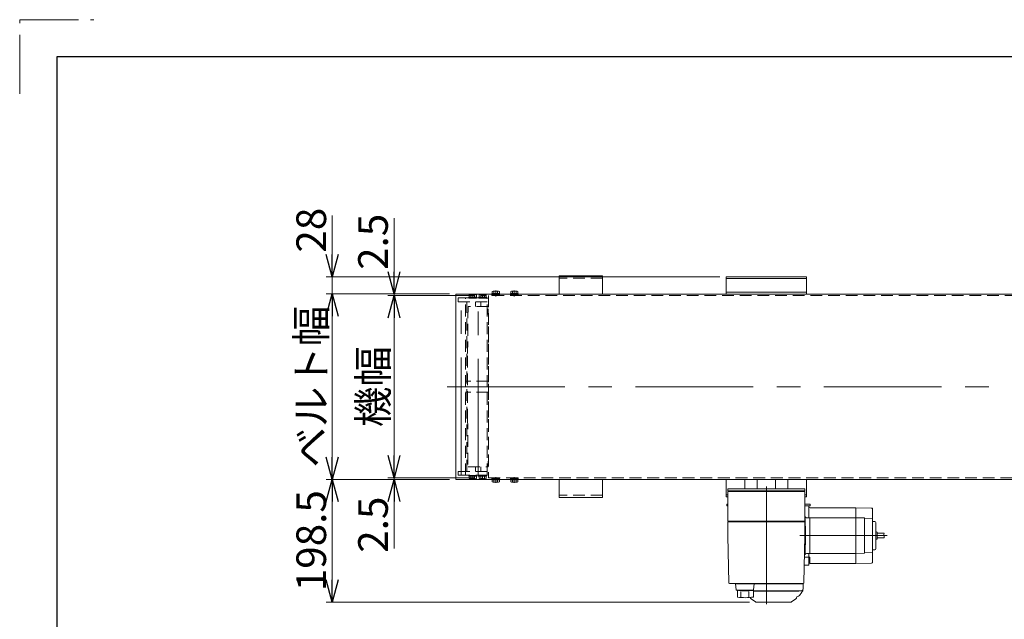
# Model space of a CAD drawing. Units: millimetres. Extents: x -3438 to 3438, y -2316 to 2316.
# Drawn here: x -3438 to -1845, y 1346 to 2316 of the extents above; entities that cross this region are included whole.
import ezdxf

# ---------------------------------------------------------------- set-up
doc = ezdxf.new("R2010")
doc.units = ezdxf.units.MM
doc.header["$LTSCALE"] = 3
for name, pattern in [('CENTER', [50.8, 31.75, -6.35, 6.35, -6.35]), ('CENTERX2', [101.6, 63.5, -12.7, 12.7, -12.7]), ('DASHED2', [9.525, 6.35, -3.175]), ('PHANTOM', [63.5, 31.75, -6.35, 6.35, -6.35, 6.35, -6.35])]:
    doc.linetypes.add(name, pattern=pattern)
for name, color, linetype in [('10', 7, 'Continuous'), ('15', 7, 'Continuous'), ('17', 7, 'Continuous'), ('18', 7, 'Continuous'), ('3', 7, 'Continuous'), ('6', 7, 'Continuous'), ('8', 7, 'Continuous'), ('9', 7, 'Continuous'), ('MMX2-LHA1-070', 7, 'Continuous'), ('MMX2-S-510A(ダミー)', 7, 'Continuous'), ('ZUWAKU', 7, 'Continuous')]:
    doc.layers.add(name, color=color, linetype=linetype)
doc.styles.add('dcStyle0', font='ＭＳ Ｐゴシック', dxfattribs={"width": 0.75})
doc.dimstyles.new('dc_Rotated', dxfattribs={"dimtxt": 48, "dimasz": 36.000023, "dimexe": 5, "dimexo": 12, "dimgap": 10, "dimtad": 3, "dimdsep": 46, "dimtxsty": 'dcStyle0', "dimblk1": 'OPEN30', "dimblk2": 'OPEN30', "dimsah": 1, "dimcen": 0.09, "dimclrd": 2, "dimclre": 2, "dimclrt": 2, "dimadec": 0, "dimazin": 2, "dimtfac": 1, "dimtdec": 4, "dimtmove": 0, "dimatfit": 3, "dimfxl": 1, "dimarcsym": 1})

# ---------------------------------------------------------------- blocks, each defined once
blk = doc.blocks.new('_Open30')
at = {"color": 0, "linetype": 'ByBlock', "lineweight": -2}
for p, q in [((-1, 0.267949), (0, 0)), ((0, 0), (-1, -0.267949)), ((0, 0), (-1, 0))]:
    blk.add_line(p, q, dxfattribs=at)
blk = doc.blocks.new('*D92')
at = {"color": 2, "linetype": 'Continuous', "lineweight": 13}
for p, q in [((-2742.3, 1872.1), (-2942.3, 1872.1)), ((-2932.3, 1572.1), (-2932.3, 1872.1)), ((-2742.3, 1572.1), (-2942.3, 1572.1))]:
    blk.add_line(p, q, dxfattribs=at)
at = {"color": 2, "xscale": 36.00003369138344, "yscale": 35.99987241868372}
for p, rotation in [((-2932.3, 1872.1), 90), ((-2932.3, 1572.1), 270)]:
    blk.add_blockref('_Open30', p, dxfattribs=dict(at, rotation=rotation))
at = {"color": 4, "insert": (-2942.3, 1722.1), "char_height": 48, "attachment_point": 8, "rotation": 90, "style": 'dcStyle0'}
blk.add_mtext('\\T1.00;ベルト幅', dxfattribs=at)
blk = doc.blocks.new('*D93')
at = {"color": 2, "linetype": 'Continuous', "lineweight": 13}
for p, q in [((-2701.9, 1869.6), (-2842.3, 1869.6)), ((-2832.3, 1574.6), (-2832.3, 1869.6)), ((-2701.9, 1574.6), (-2842.3, 1574.6))]:
    blk.add_line(p, q, dxfattribs=at)
at = {"color": 2, "xscale": 36.00003369138344, "yscale": 35.99987241868372}
for p, rotation in [((-2832.3, 1869.6), 90), ((-2832.3, 1574.6), 270)]:
    blk.add_blockref('_Open30', p, dxfattribs=dict(at, rotation=rotation))
at = {"color": 4, "insert": (-2842.3, 1722.1), "char_height": 48, "attachment_point": 8, "rotation": 90, "style": 'dcStyle0'}
blk.add_mtext('\\T1.00;機幅', dxfattribs=at)
blk = doc.blocks.new('DC_IMAGEDIMGROUP_10')
at = {"color": 2, "linetype": 'Continuous', "lineweight": 13}
for p, q in [((-2932.3, 1999), (-2932.3, 1900.1)), ((-2304.9, 1900.1), (-2942.3, 1900.1)), ((-2932.3, 1872.1), (-2932.3, 1900.1)), ((-2742.3, 1872.1), (-2942.3, 1872.1)), ((-2932.3, 1822.1), (-2932.3, 1872.1))]:
    blk.add_line(p, q, dxfattribs=at)
at = {"color": 2, "xscale": 36.00003369138344, "yscale": 35.99987241868372}
for p, rotation in [((-2932.3, 1900.1), 270), ((-2932.3, 1872.1), 90)]:
    blk.add_blockref('_Open30', p, dxfattribs=dict(at, rotation=rotation))
at = {"color": 2, "insert": (-2942.3, 1939), "char_height": 48, "attachment_point": 7, "rotation": 90, "style": 'dcStyle0'}
blk.add_mtext('\\T1.00;28', dxfattribs=at)
blk = doc.blocks.new('DC_IMAGEDIMGROUP_11')
at = {"color": 2, "linetype": 'Continuous', "lineweight": 13}
for p, q in [((-2832.3, 1995), (-2832.3, 1872.1)), ((-2742.3, 1872.1), (-2842.3, 1872.1)), ((-2701.9, 1869.6), (-2842.3, 1869.6)), ((-2832.3, 1869.6), (-2832.3, 1872.1)), ((-2832.3, 1819.6), (-2832.3, 1869.6))]:
    blk.add_line(p, q, dxfattribs=at)
at = {"color": 2, "xscale": 36.00003369138344, "yscale": 35.99987241868372}
for p, rotation in [((-2832.3, 1872.1), 270), ((-2832.3, 1869.6), 90)]:
    blk.add_blockref('_Open30', p, dxfattribs=dict(at, rotation=rotation))
at = {"color": 2, "insert": (-2842.3, 1911), "char_height": 48, "attachment_point": 7, "rotation": 90, "style": 'dcStyle0'}
blk.add_mtext('\\T1.00;2.5', dxfattribs=at)
blk = doc.blocks.new('DC_IMAGEDIMGROUP_12')
at = {"color": 2, "linetype": 'Continuous', "lineweight": 13}
for p, q in [((-2832.3, 1614.6), (-2832.3, 1574.6)), ((-2701.9, 1574.6), (-2842.3, 1574.6)), ((-2742.3, 1572.1), (-2842.3, 1572.1)), ((-2832.3, 1572.1), (-2832.3, 1574.6)), ((-2832.3, 1460.2), (-2832.3, 1572.1))]:
    blk.add_line(p, q, dxfattribs=at)
at = {"color": 2, "xscale": 36.00003369138344, "yscale": 35.99987241868372}
for p, rotation in [((-2832.3, 1574.6), 270), ((-2832.3, 1572.1), 90)]:
    blk.add_blockref('_Open30', p, dxfattribs=dict(at, rotation=rotation))
at = {"color": 2, "insert": (-2842.3, 1544.2), "char_height": 48, "attachment_point": 9, "rotation": 90, "style": 'dcStyle0'}
blk.add_mtext('\\T1.00;2.5', dxfattribs=at)
blk = doc.blocks.new('*D98')
at = {"color": 2, "linetype": 'Continuous', "lineweight": 13}
for p, q in [((-2742.3, 1572.1), (-2942.3, 1572.1)), ((-2932.3, 1373.6), (-2932.3, 1572.1)), ((-2257.1, 1373.6), (-2942.3, 1373.6))]:
    blk.add_line(p, q, dxfattribs=at)
at = {"color": 2, "xscale": 36.00003369138344, "yscale": 35.99987241868372}
for p, rotation in [((-2932.3, 1572.1), 90), ((-2932.3, 1373.6), 270)]:
    blk.add_blockref('_Open30', p, dxfattribs=dict(at, rotation=rotation))
at = {"color": 2, "insert": (-2942.3, 1472.8), "char_height": 48, "attachment_point": 8, "rotation": 90, "style": 'dcStyle0'}
blk.add_mtext('\\T1.00;198.5', dxfattribs=at)
blk = doc.blocks.new('DC_GROUP_W_FFB_RE_010_73')
at = {"layer": '3', "color": 7, "linetype": 'Continuous', "lineweight": 18}
for p, q in [((-2564.9, 1901.6), (-2494.9, 1901.6)), ((-2564.9, 1872.1), (-2564.9, 1901.6)), ((-2494.9, 1901.6), (-2494.9, 1872.1))]:
    blk.add_line(p, q, dxfattribs=at)
at = {"layer": '3', "color": 4, "linetype": 'DASHED2', "lineweight": 13}
blk.add_line((-2494.9, 1897.6), (-2564.9, 1897.6), dxfattribs=at)
blk = doc.blocks.new('DC_GROUP_W_FFB_RE_010_74')
at = {"layer": '3', "color": 7, "linetype": 'Continuous', "lineweight": 18}
for p, q in [((-2564.9, 1572.1), (-2564.9, 1542.6)), ((-2494.9, 1542.6), (-2494.9, 1572.1)), ((-2564.9, 1542.6), (-2494.9, 1542.6))]:
    blk.add_line(p, q, dxfattribs=at)
at = {"layer": '3', "color": 4, "linetype": 'DASHED2', "lineweight": 13}
blk.add_line((-2494.9, 1546.6), (-2564.9, 1546.6), dxfattribs=at)
blk = doc.blocks.new('DC_GROUP_W_FFB_RE_010_86')
at = {"layer": '18', "color": 4, "linetype": 'DASHED2', "lineweight": 13}
for p, q in [((-2643.9, 1869.6), (-2643.9, 1871.2)), ((-2643.9, 1871.2), (-2631.4, 1871.2)), ((-2643.9, 1869.6), (-2631.4, 1869.6)), ((-2643.8, 1871.2), (-2643.8, 1872.1)), ((-2637.8, 1872.1), (-2638.1, 1871.2)), ((-2637.4, 1872.1), (-2637.7, 1871.2)), ((-2631.6, 1871.2), (-2631.6, 1872.1)), ((-2631.4, 1869.6), (-2631.4, 1871.2))]:
    blk.add_line(p, q, dxfattribs=at)
at = {"layer": '18', "color": 7, "linetype": 'Continuous', "lineweight": 13}
for p, q in [((-2643.8, 1872.7), (-2631.6, 1872.7)), ((-2643.8, 1872.1), (-2643.8, 1872.7)), ((-2643.5, 1872.7), (-2643.5, 1876.2)), ((-2642, 1876.7), (-2633.3, 1876.7)), ((-2640.6, 1872.7), (-2640.6, 1876.2)), ((-2637.7, 1872.7), (-2637.8, 1872.1)), ((-2637.3, 1872.7), (-2637.4, 1872.1)), ((-2634.8, 1872.7), (-2634.8, 1876.2)), ((-2631.9, 1872.7), (-2631.9, 1876.2)), ((-2631.6, 1872.1), (-2631.6, 1872.7))]:
    blk.add_line(p, q, dxfattribs=at)
at = {"layer": '18', "color": 3, "linetype": 'CENTER', "lineweight": 13}
blk.add_line((-2637.7, 1877.9), (-2637.7, 1868.1), dxfattribs=at)
at = {"layer": '18', "color": 7, "linetype": 'Continuous', "lineweight": 13}
for centre, radius, start, end in [((-2642, 1874.3), 2.32, 51.4811, 128.5189), ((-2637.7, 1868.1), 8.51, 70.1808, 109.8192), ((-2633.3, 1874.3), 2.32, 51.4811, 128.5189)]:
    blk.add_arc(centre, radius, start, end, dxfattribs=at)
blk = doc.blocks.new('DC_GROUP_W_FFB_RE_010_87')
at = {"layer": '18', "color": 4, "linetype": 'DASHED2', "lineweight": 13}
for p, q in [((-2673.9, 1869.6), (-2673.9, 1871.2)), ((-2673.9, 1871.2), (-2661.4, 1871.2)), ((-2673.9, 1869.6), (-2661.4, 1869.6)), ((-2673.8, 1871.2), (-2673.8, 1872.1)), ((-2667.8, 1872.1), (-2668.1, 1871.2)), ((-2667.4, 1872.1), (-2667.7, 1871.2)), ((-2661.6, 1871.2), (-2661.6, 1872.1)), ((-2661.4, 1869.6), (-2661.4, 1871.2))]:
    blk.add_line(p, q, dxfattribs=at)
at = {"layer": '18', "color": 7, "linetype": 'Continuous', "lineweight": 13}
for p, q in [((-2673.8, 1872.7), (-2661.6, 1872.7)), ((-2673.8, 1872.1), (-2673.8, 1872.7)), ((-2673.5, 1872.7), (-2673.5, 1876.2)), ((-2672, 1876.7), (-2663.3, 1876.7)), ((-2670.6, 1872.7), (-2670.6, 1876.2)), ((-2667.7, 1872.7), (-2667.8, 1872.1)), ((-2667.3, 1872.7), (-2667.4, 1872.1)), ((-2664.8, 1872.7), (-2664.8, 1876.2)), ((-2661.9, 1872.7), (-2661.9, 1876.2)), ((-2661.6, 1872.1), (-2661.6, 1872.7))]:
    blk.add_line(p, q, dxfattribs=at)
at = {"layer": '18', "color": 3, "linetype": 'CENTER', "lineweight": 13}
blk.add_line((-2667.7, 1877.9), (-2667.7, 1868.1), dxfattribs=at)
at = {"layer": '18', "color": 7, "linetype": 'Continuous', "lineweight": 13}
for centre, radius, start, end in [((-2672, 1874.3), 2.32, 51.4811, 128.5189), ((-2667.7, 1868.1), 8.51, 70.1808, 109.8192), ((-2663.3, 1874.3), 2.32, 51.4811, 128.5189)]:
    blk.add_arc(centre, radius, start, end, dxfattribs=at)
blk = doc.blocks.new('DC_GROUP_W_FFB_RE_010_88')
at = {"layer": '18', "color": 4, "linetype": 'DASHED2', "lineweight": 13}
for p, q in [((-2643.9, 1574.6), (-2631.4, 1574.6)), ((-2643.9, 1574.6), (-2643.9, 1573)), ((-2643.9, 1573), (-2631.4, 1573)), ((-2643.8, 1573), (-2643.8, 1572.1)), ((-2637.8, 1572.1), (-2638.1, 1573)), ((-2637.4, 1572.1), (-2637.7, 1573)), ((-2631.6, 1573), (-2631.6, 1572.1)), ((-2631.4, 1574.6), (-2631.4, 1573))]:
    blk.add_line(p, q, dxfattribs=at)
at = {"layer": '18', "color": 7, "linetype": 'Continuous', "lineweight": 13}
for p, q in [((-2643.8, 1572.1), (-2643.8, 1571.5)), ((-2643.8, 1571.5), (-2631.6, 1571.5)), ((-2643.5, 1571.5), (-2643.5, 1568)), ((-2642, 1567.5), (-2633.3, 1567.5)), ((-2640.6, 1571.5), (-2640.6, 1568)), ((-2637.7, 1571.5), (-2637.8, 1572.1)), ((-2637.3, 1571.5), (-2637.4, 1572.1)), ((-2634.8, 1571.5), (-2634.8, 1568)), ((-2631.9, 1571.5), (-2631.9, 1568)), ((-2631.6, 1572.1), (-2631.6, 1571.5))]:
    blk.add_line(p, q, dxfattribs=at)
at = {"layer": '18', "color": 3, "linetype": 'CENTER', "lineweight": 13}
blk.add_line((-2637.7, 1566.2), (-2637.7, 1575.8), dxfattribs=at)
at = {"layer": '18', "color": 7, "linetype": 'Continuous', "lineweight": 13}
for centre, radius, start, end in [((-2642, 1569.8), 2.32, 231.4811, 308.5189), ((-2637.7, 1576), 8.51, 250.1808, 289.8192), ((-2633.3, 1569.8), 2.32, 231.4811, 308.5189)]:
    blk.add_arc(centre, radius, start, end, dxfattribs=at)
blk = doc.blocks.new('DC_GROUP_W_FFB_RE_010_89')
at = {"layer": '18', "color": 4, "linetype": 'DASHED2', "lineweight": 13}
for p, q in [((-2673.9, 1574.6), (-2661.4, 1574.6)), ((-2673.9, 1574.6), (-2673.9, 1573)), ((-2673.9, 1573), (-2661.4, 1573)), ((-2673.8, 1573), (-2673.8, 1572.1)), ((-2667.8, 1572.1), (-2668.1, 1573)), ((-2667.4, 1572.1), (-2667.7, 1573)), ((-2661.6, 1573), (-2661.6, 1572.1)), ((-2661.4, 1574.6), (-2661.4, 1573))]:
    blk.add_line(p, q, dxfattribs=at)
at = {"layer": '18', "color": 7, "linetype": 'Continuous', "lineweight": 13}
for p, q in [((-2673.8, 1572.1), (-2673.8, 1571.5)), ((-2673.8, 1571.5), (-2661.6, 1571.5)), ((-2673.5, 1571.5), (-2673.5, 1568)), ((-2672, 1567.5), (-2663.3, 1567.5)), ((-2670.6, 1571.5), (-2670.6, 1568)), ((-2667.7, 1571.5), (-2667.8, 1572.1)), ((-2667.3, 1571.5), (-2667.4, 1572.1)), ((-2664.8, 1571.5), (-2664.8, 1568)), ((-2661.9, 1571.5), (-2661.9, 1568)), ((-2661.6, 1572.1), (-2661.6, 1571.5))]:
    blk.add_line(p, q, dxfattribs=at)
at = {"layer": '18', "color": 3, "linetype": 'CENTER', "lineweight": 13}
blk.add_line((-2667.7, 1566.2), (-2667.7, 1575.8), dxfattribs=at)
at = {"layer": '18', "color": 7, "linetype": 'Continuous', "lineweight": 13}
for centre, radius, start, end in [((-2672, 1569.8), 2.32, 231.4811, 308.5189), ((-2667.7, 1576), 8.51, 250.1808, 289.8192), ((-2663.3, 1569.8), 2.32, 231.4811, 308.5189)]:
    blk.add_arc(centre, radius, start, end, dxfattribs=at)
blk = doc.blocks.new('DC_GROUP_W_FFB_RE_010_90')
at = {"layer": '15', "color": 4, "linetype": 'DASHED2', "lineweight": 13}
for p, q in [((-2712.6, 1852.1), (-2713.2, 1772.1)), ((-2679.8, 1852.1), (-2712.6, 1852.1)), ((-2700.7, 1852.1), (-2700.7, 1859.6)), ((-2691.7, 1852.1), (-2691.7, 1859.6)), ((-2679.2, 1772.1), (-2679.8, 1852.1)), ((-2713.2, 1772.1), (-2713.2, 1672.1)), ((-2679.2, 1672.1), (-2679.2, 1772.1)), ((-2713.2, 1672.1), (-2712.6, 1592.1)), ((-2679.8, 1592.1), (-2679.2, 1672.1)), ((-2712.6, 1592.1), (-2679.8, 1592.1)), ((-2700.7, 1592.1), (-2700.7, 1584.6)), ((-2691.7, 1592.1), (-2691.7, 1584.6))]:
    blk.add_line(p, q, dxfattribs=at)
at = {"layer": '15', "color": 3, "linetype": 'CENTERX2', "lineweight": 13}
blk.add_line((-2696.2, 1576.8), (-2696.2, 1863.1), dxfattribs=at)
blk = doc.blocks.new('DC_GROUP_W_FFB_RE_010_64')
at = {"layer": 'MMX2-LHA1-070', "color": 7, "linetype": 'Continuous', "lineweight": 13}
for p, q in [((-2292.4, 1553.6), (-2292.4, 1556.6)), ((-2292.4, 1556.6), (-2167.4, 1556.6)), ((-2167.4, 1553.6), (-2292.4, 1553.6)), ((-2167.4, 1556.6), (-2167.4, 1553.6))]:
    blk.add_line(p, q, dxfattribs=at)
blk = doc.blocks.new('DC_GROUP_W_FFB_RE_010_91')
at = {"layer": 'MMX2-S-510A(ダミー)', "color": 3, "linetype": 'CENTERX2', "lineweight": 13}
blk.add_line((-2723.7, 1578.9), (-2723.7, 1866.8), dxfattribs=at)
blk = doc.blocks.new('DC_GROUP_W_FFB_RE_010_92')
at = {"layer": '8', "color": 4, "linetype": 'DASHED2', "lineweight": 13}
for p, q in [((-2728.7, 1865.6), (-2679.7, 1865.6)), ((-2728.7, 1859.6), (-2728.7, 1865.6)), ((-2716.7, 1578.6), (-2716.7, 1865.6)), ((-2681.7, 1578.6), (-2681.7, 1865.6)), ((-2679.7, 1869.6), (-2679.7, 1574.6)), ((-2728.7, 1859.6), (-2681.7, 1859.6)), ((-2714.7, 1584.6), (-2714.7, 1859.6)), ((-2679.7, 1731.1), (-2716.7, 1731.1)), ((-2679.7, 1713.1), (-2716.7, 1713.1)), ((-2728.7, 1584.6), (-2681.7, 1584.6)), ((-2728.7, 1584.6), (-2728.7, 1578.6)), ((-2728.7, 1578.6), (-2679.7, 1578.6))]:
    blk.add_line(p, q, dxfattribs=at)

msp = doc.modelspace()

# ---------------------------------------------------------------- linework, layer by layer
at = {"color": 7, "linetype": 'Continuous', "lineweight": 13}
for p, q in [((-727.5130653, 1872.0552687), (-2732.3131776, 1872.0552687)), ((-2732.3131776, 1572.0552687), (-2732.3131776, 1872.0552687)), ((-2732.3131776, 1572.0552687), (-727.5130653, 1572.0552687))]:
    msp.add_line(p, q, dxfattribs=at)
at = {"color": 4, "linetype": 'DASHED2', "lineweight": 13}
for p, q in [((-2711.0131215, 1865.5552687), (-2711.0131215, 1867.0552687)), ((-2711.0131215, 1867.0552687), (-2698.8131215, 1867.0552687)), ((-2711.0131215, 1865.5552687), (-2698.8131215, 1865.5552687)), ((-2710.6866241, 1867.0552687), (-2710.6866241, 1870.5509517)), ((-2709.2432485, 1871.0552687), (-2700.5829944, 1871.0552687)), ((-2707.7998728, 1867.0552687), (-2707.7998728, 1870.5509517)), ((-2704.9131215, 1867.0552687), (-2705.3150452, 1865.5552687)), ((-2704.5111977, 1867.0552687), (-2704.9131215, 1865.5552687)), ((-2702.0263701, 1867.0552687), (-2702.0263701, 1870.5509517)), ((-2699.1396188, 1867.0552687), (-2699.1396188, 1870.5509517)), ((-2698.8131215, 1865.5552687), (-2698.8131215, 1867.0552687)), ((-2695.0131215, 1865.5552687), (-2695.0131215, 1867.0552687)), ((-2695.0131215, 1867.0552687), (-2682.8131215, 1867.0552687)), ((-2695.0131215, 1865.5552687), (-2682.8131215, 1865.5552687)), ((-2694.6866241, 1867.0552687), (-2694.6866241, 1870.5509517)), ((-2693.2432485, 1871.0552687), (-2684.5829944, 1871.0552687)), ((-2691.7998728, 1867.0552687), (-2691.7998728, 1870.5509517)), ((-2688.9131215, 1867.0552687), (-2689.3150452, 1865.5552687)), ((-2688.5111977, 1867.0552687), (-2688.9131215, 1865.5552687)), ((-2686.0263701, 1867.0552687), (-2686.0263701, 1870.5509517)), ((-2683.1396188, 1867.0552687), (-2683.1396188, 1870.5509517)), ((-2682.8131215, 1865.5552687), (-2682.8131215, 1867.0552687)), ((-2711.0131215, 1578.5552687), (-2698.8131215, 1578.5552687)), ((-2711.0131215, 1578.5552687), (-2711.0131215, 1577.0552687)), ((-2704.9131215, 1577.0552687), (-2705.3150452, 1578.5552687)), ((-2704.5111977, 1577.0552687), (-2704.9131215, 1578.5552687)), ((-2698.8131215, 1578.5552687), (-2698.8131215, 1577.0552687)), ((-2695.0131215, 1578.5552687), (-2682.8131215, 1578.5552687)), ((-2695.0131215, 1578.5552687), (-2695.0131215, 1577.0552687)), ((-2688.9131215, 1577.0552687), (-2689.3150452, 1578.5552687)), ((-2688.5111977, 1577.0552687), (-2688.9131215, 1578.5552687)), ((-2682.8131215, 1578.5552687), (-2682.8131215, 1577.0552687)), ((-2711.0131215, 1577.0552687), (-2698.8131215, 1577.0552687)), ((-2710.6866241, 1577.0552687), (-2710.6866241, 1573.5595857)), ((-2709.2432485, 1573.0552687), (-2700.5829944, 1573.0552687)), ((-2707.7998728, 1577.0552687), (-2707.7998728, 1573.5595857)), ((-2702.0263701, 1577.0552687), (-2702.0263701, 1573.5595857)), ((-2699.1396188, 1577.0552687), (-2699.1396188, 1573.5595857)), ((-2695.0131215, 1577.0552687), (-2682.8131215, 1577.0552687)), ((-2694.6866241, 1577.0552687), (-2694.6866241, 1573.5595857)), ((-2693.2432485, 1573.0552687), (-2684.5829944, 1573.0552687)), ((-2691.7998728, 1577.0552687), (-2691.7998728, 1573.5595857)), ((-2686.0263701, 1577.0552687), (-2686.0263701, 1573.5595857)), ((-2683.1396188, 1577.0552687), (-2683.1396188, 1573.5595857))]:
    msp.add_line(p, q, dxfattribs=at)
at = {"color": 3, "linetype": 'CENTERX2', "lineweight": 13}
for p, q in [((-2704.9131215, 1871.0552687), (-2704.9131215, 1865.5552687)), ((-2688.9131215, 1871.0552687), (-2688.9131215, 1865.5552687)), ((-2746.3359462, 1722.0552687), (-717.9953973, 1722.0552687)), ((-2704.9131215, 1573.0552687), (-2704.9131215, 1578.5552687)), ((-2688.9131215, 1573.0552687), (-2688.9131215, 1578.5552687))]:
    msp.add_line(p, q, dxfattribs=at)
at = {"color": 4, "linetype": 'DASHED2', "lineweight": 13}
for centre, radius, start, end in [((-2709.2432485, 1868.7376105), 2.3176583, 51.4810606668, 128.5189393332), ((-2704.9131215, 1862.5411112), 8.5141575, 70.1808067604, 109.8191932396), ((-2700.5829944, 1868.7376105), 2.3176583, 51.4810606668, 128.5189393332), ((-2693.2432485, 1868.7376105), 2.3176583, 51.4810606668, 128.5189393332), ((-2688.9131215, 1862.5411112), 8.5141575, 70.1808067604, 109.8191932396), ((-2684.5829944, 1868.7376105), 2.3176583, 51.4810606668, 128.5189393332), ((-2709.2432485, 1575.372927), 2.3176583, 231.4810606668, 308.5189393332), ((-2704.9131215, 1581.5694262), 8.5141575, 250.1808067604, 289.8191932396), ((-2700.5829944, 1575.372927), 2.3176583, 231.4810606668, 308.5189393332), ((-2693.2432485, 1575.372927), 2.3176583, 231.4810606668, 308.5189393332), ((-2688.9131215, 1581.5694262), 8.5141575, 250.1808067604, 289.8191932396), ((-2684.5829944, 1575.372927), 2.3176583, 231.4810606668, 308.5189393332)]:
    msp.add_arc(centre, radius, start, end, dxfattribs=at)
at = {"layer": '10', "color": 7, "linetype": 'Continuous', "lineweight": 13}
for p, q in [((-2167.4131215, 1529.0543683), (-2161.2509515, 1529.0543683)), ((-2161.2509515, 1529.0543683), (-2160.9193475, 1510.0543683)), ((-2159.2331895, 1526.0543683), (-2085.0428215, 1526.0543683)), ((-2060.0108385, 1525.6567543), (-2085.0428215, 1526.0543683)), ((-2085.0428215, 1436.0543683), (-2085.0428215, 1526.0543683)), ((-2058.7858635, 1525.3310103), (-2060.0425775, 1525.6651773)), ((-2058.0428215, 1437.7441263), (-2058.0428215, 1524.3645793)), ((-2166.4018915, 1481.0543683), (-2166.9424185, 1512.0194563)), ((-2164.9427235, 1510.0543683), (-2085.0428215, 1510.0543683)), ((-2159.4131215, 1452.0543683), (-2159.4131215, 1510.0543683)), ((-2085.0428215, 1510.0543683), (-2071.5297595, 1509.7004553)), ((-2071.0428215, 1452.9081583), (-2071.0428215, 1509.2005773)), ((-2071.0428215, 1508.7043623), (-2058.0428215, 1508.3638773)), ((-2054.5428215, 1504.0543683), (-2058.0428215, 1504.0543683)), ((-2052.5428215, 1460.0543683), (-2052.5428215, 1502.0543683)), ((-2052.0428215, 1487.0543683), (-2051.5428215, 1487.0543683)), ((-2050.5428215, 1476.0543683), (-2050.5428215, 1486.0543683)), ((-2039.4615835, 1484.9043743), (-2050.5428215, 1484.9043743)), ((-2039.7866565, 1482.6288003), (-2039.4615835, 1484.9043743)), ((-2039.3289545, 1479.8528603), (-2039.7866565, 1482.6288003)), ((-2166.4018915, 1481.0543683), (-2166.9424185, 1450.0892803)), ((-2052.0428215, 1475.0543683), (-2051.5428215, 1475.0543683)), ((-2039.5070545, 1477.2043623), (-2050.5428215, 1477.2043623)), ((-2039.5070545, 1477.2043623), (-2039.3289545, 1479.8528603)), ((-2164.9427235, 1452.0543683), (-2085.0428215, 1452.0543683)), ((-2161.2509515, 1433.0543683), (-2160.9193475, 1452.0543683)), ((-2071.5297595, 1452.4082493), (-2085.0428215, 1452.0543683)), ((-2071.0428215, 1453.4043743), (-2058.0428215, 1453.7448583)), ((-2054.5428215, 1458.0543683), (-2058.0428215, 1458.0543683)), ((-2168.4168194, 1446.0543683), (-2159.5428215, 1446.0543683)), ((-2159.5428215, 1446.0543683), (-2159.5428215, 1436.0543683)), ((-2085.0428215, 1436.0543683), (-2159.5428215, 1436.0543683)), ((-2060.0108385, 1436.4519813), (-2085.0428215, 1436.0543683)), ((-2058.7858635, 1436.7777263), (-2060.0425775, 1436.4435283)), ((-2161.2509515, 1433.0543683), (-2168.6437303, 1433.0543683))]:
    msp.add_line(p, q, dxfattribs=at)
at = {"layer": '10', "color": 3, "linetype": 'CENTERX2', "lineweight": 13}
msp.add_line((-2034.5070545, 1481.0543683), (-2175.7030992, 1481.0543683), dxfattribs=at)
at = {"layer": '10', "color": 7, "linetype": 'Continuous', "lineweight": 13}
for centre, radius, start, end in [((-2159.2331895, 1528.0543683), 2, 181, 270), ((-2059.0428215, 1524.3645793), 1, 0, 75.1087490001), ((-2164.9427235, 1512.0543683), 2, 181, 270), ((-2071.5428215, 1509.2005773), 0.5, 0, 88.4963990002), ((-2054.5428215, 1502.0543683), 2, 0, 90), ((-2052.0428215, 1487.5543683), 0.5, 180, 270), ((-2051.5428215, 1486.0543683), 1, 0, 90), ((-2052.0428215, 1474.5543683), 0.5, 90, 180), ((-2051.5428215, 1476.0543683), 1, 270, 0), ((-2164.9427235, 1450.0543683), 2, 90, 179), ((-2071.5428215, 1452.9081583), 0.5, 271.5036009998, 0), ((-2054.5428215, 1460.0543683), 2, 270, 0), ((-2059.0428215, 1437.7441263), 1, 284.8912509999, 0)]:
    msp.add_arc(centre, radius, start, end, dxfattribs=at)
at = {"layer": '17', "color": 7, "linetype": 'Continuous', "lineweight": 13}
for p, q in [((-2294.9131215, 1900.0552687), (-2294.9131215, 1872.0552687)), ((-2164.9131215, 1900.0552687), (-2294.9131215, 1900.0552687)), ((-2294.9131215, 1897.0552687), (-2164.9131215, 1897.0552687)), ((-2164.9131215, 1872.0552687), (-2164.9131215, 1900.0552687)), ((-2294.9131215, 1875.0552687), (-2164.9131215, 1875.0552687)), ((-2164.9131215, 1872.0552687), (-2294.9131215, 1872.0552687)), ((-2294.9131215, 1544.0552687), (-2294.9131215, 1572.0552687)), ((-2164.9131215, 1572.0552687), (-2164.9131215, 1544.0552687)), ((-2294.9131215, 1547.0552687), (-2292.4131215, 1547.0552687)), ((-2167.4131215, 1547.0552687), (-2164.9131215, 1547.0552687)), ((-2292.4131215, 1544.0552687), (-2294.9131215, 1544.0552687)), ((-2164.9131215, 1544.0552687), (-2167.4131215, 1544.0552687))]:
    msp.add_line(p, q, dxfattribs=at)
at = {"layer": '18', "color": 4, "linetype": 'DASHED2', "lineweight": 13}
for p, q in [((-767.9131215, 1869.5552687), (-2691.9131215, 1869.5552687)), ((-2679.6781545, 1574.5552687), (-767.9131215, 1574.5552687))]:
    msp.add_line(p, q, dxfattribs=at)
at = {"layer": '6', "color": 7, "linetype": 'Continuous', "lineweight": 13}
for p, q in [((-2293.9131215, 1532.0543683), (-2293.9131215, 1529.0543683)), ((-2292.4131215, 1532.0543683), (-2293.9131215, 1532.0543683)), ((-2158.9131215, 1532.0543683), (-2167.4131215, 1532.0543683)), ((-2158.9131215, 1529.0543683), (-2158.9131215, 1532.0543683)), ((-2293.9131215, 1529.0543683), (-2292.4131215, 1529.0543683)), ((-2167.4131215, 1529.0543683), (-2158.9131215, 1529.0543683))]:
    msp.add_line(p, q, dxfattribs=at)
at = {"layer": '9', "color": 7, "linetype": 'Continuous', "lineweight": 13}
for p, q in [((-2264.9131215, 1572.0552687), (-2264.9131215, 1556.5552687)), ((-2244.9131215, 1556.5552687), (-2244.9131215, 1572.0552687)), ((-2214.9131215, 1556.5552687), (-2214.9131215, 1572.0552687)), ((-2194.9131215, 1572.0552687), (-2194.9131215, 1556.5552687))]:
    msp.add_line(p, q, dxfattribs=at)
at = {"layer": 'MMX2-LHA1-070', "color": 3, "linetype": 'CENTERX2', "lineweight": 13}
msp.add_line((-2229.9131215, 1370.0552726), (-2229.9131215, 1578.5076077), dxfattribs=at)
at = {"layer": 'MMX2-LHA1-070', "color": 7, "linetype": 'Continuous', "lineweight": 18}
for p, q in [((-2167.4131215, 1552.5552687), (-2292.4131215, 1552.5552687)), ((-2292.4131215, 1504.5552687), (-2292.4131215, 1552.5552687)), ((-2290.9131215, 1553.5552687), (-2278.9131215, 1553.5552687)), ((-2290.9131215, 1552.5552687), (-2290.9131215, 1553.5552687)), ((-2282.7131215, 1552.5552687), (-2282.7131215, 1553.5552687)), ((-2279.6216188, 1553.5552687), (-2279.6216188, 1552.5552687)), ((-2279.1036464, 1552.5552687), (-2279.1036464, 1553.5552687)), ((-2278.9131215, 1552.5552687), (-2278.9131215, 1553.5552687)), ((-2180.9131215, 1553.5552687), (-2168.9131215, 1553.5552687)), ((-2180.9131215, 1552.5552687), (-2180.9131215, 1553.5552687)), ((-2180.7225965, 1552.5552687), (-2180.7225965, 1553.5552687)), ((-2180.2046241, 1553.5552687), (-2180.2046241, 1552.5552687)), ((-2177.1131215, 1552.5552687), (-2177.1131215, 1553.5552687)), ((-2168.9131215, 1552.5552687), (-2168.9131215, 1553.5552687)), ((-2167.4131215, 1504.5552687), (-2167.4131215, 1552.5552687)), ((-2292.4131215, 1504.5552687), (-2167.4131215, 1504.5552687)), ((-2291.4131215, 1503.5552687), (-2292.4131215, 1504.5552687)), ((-2292.4131215, 1503.5552687), (-2292.0375329, 1482.0378161)), ((-2292.4131215, 1503.5552687), (-2167.4131215, 1503.5552687)), ((-2286.4131215, 1503.5552687), (-2286.4131215, 1504.5552687)), ((-2173.4131215, 1503.5552687), (-2173.4131215, 1504.5552687)), ((-2168.4131215, 1503.5552687), (-2167.4131215, 1504.5552687)), ((-2167.78871, 1482.0378161), (-2167.4131215, 1503.5552687)), ((-2292.0152051, 1480.7603382), (-2290.6847654, 1404.5378163)), ((-2169.1414775, 1404.5378163), (-2167.8110379, 1480.7603363)), ((-2289.6849177, 1403.5552687), (-2170.1413252, 1403.5552687)), ((-2184.6113218, 1403.5513997), (-2184.607449, 1403.5552726)), ((-2179.2113218, 1403.0552726), (-2179.2113218, 1403.5552726)), ((-2170.4113218, 1395.0552726), (-2170.4113218, 1403.0552726)), ((-2173.9113218, 1391.5552726), (-2250.6796835, 1391.5552726)), ((-2250.6796835, 1391.0552726), (-2177.7113218, 1391.0552726)), ((-2177.4113218, 1391.3552726), (-2177.4113218, 1391.5552726)), ((-2172.4662702, 1389.3666811), (-2176.3031919, 1384.3466449)), ((-2254.6320511, 1378.6112817), (-2247.6695995, 1373.7361206)), ((-2189.7266206, 1373.5552726), (-2247.096023, 1373.5552726)), ((-2189.1530442, 1373.7361206), (-2182.1905925, 1378.6112817))]:
    msp.add_line(p, q, dxfattribs=at)
at = {"layer": 'MMX2-LHA1-070', "color": 7, "linetype": 'Continuous', "lineweight": 13}
for p, q in [((-2279.6312565, 1403.0552687), (-2170.4113218, 1403.0552726)), ((-2279.6312565, 1403.0552687), (-2278.7633835, 1393.4647897)), ((-2278.6841215, 1403.0552687), (-2278.6841215, 1403.5552687)), ((-2250.6821215, 1403.0552687), (-2250.6821215, 1403.5552687)), ((-2250.5987835, 1393.4647897), (-2249.6810835, 1403.0552687)), ((-2277.7674835, 1392.5548897), (-2251.5946835, 1392.5548897)), ((-2276.6796835, 1381.3282897), (-2276.6796835, 1392.5548897)), ((-2270.9859035, 1381.8046897), (-2270.9859035, 1390.3987897)), ((-2258.3765835, 1381.8046897), (-2258.3765835, 1390.5067897)), ((-2253.4055835, 1392.5548897), (-2253.4055835, 1392.0935897)), ((-2253.4055835, 1392.0935897), (-2250.6796835, 1392.0935897)), ((-2250.6796835, 1381.5908897), (-2250.6796835, 1392.0935897))]:
    msp.add_line(p, q, dxfattribs=at)
at = {"layer": 'MMX2-LHA1-070', "color": 7, "linetype": 'Continuous', "lineweight": 18}
for centre, radius, start, end in [((-2289.6849177, 1404.5552687), 1, 180.9999999769, 269.9999999882), ((-2170.1413252, 1404.5552687), 1, 269.9999999882, 358.9999999995), ((-2177.7113218, 1391.3552726), 0.3, 269.9999999882, 0), ((-2173.9113218, 1395.0552726), 3.5, 269.9999999882, 0), ((-2180.4113218, 1395.439255), 10, 322.6085419798, 354.6209404018), ((-2252.9113218, 1381.0687378), 3, 179.9999999765, 234.9999999837), ((-2247.096023, 1374.5552726), 1, 234.9999999837, 269.9999999882), ((-2189.7266206, 1374.5552726), 1, 269.9999999882, 304.9999999928), ((-2183.9113218, 1381.0687378), 3, 304.9999999928, 0), ((-2179.9113218, 1381.1426691), 1, 98.4565193012, 179.9999999765), ((-2180.9113218, 1387.8687378), 5.8, 278.4565193247, 322.6085419798)]:
    msp.add_arc(centre, radius, start, end, dxfattribs=at)
at = {"layer": 'MMX2-LHA1-070', "color": 7, "linetype": 'Continuous', "lineweight": 13}
for centre, radius, start, end in [((-2277.7674835, 1393.5548897), 1, 185.1706999772, 269.9999999882), ((-2264.6810835, 1491.4558897), 100, 264.2347299875, 276.4739999891), ((-2251.5946835, 1393.5548897), 1, 269.9999999882, 354.8299999993), ((-2264.6810835, 1480.6058897), 100, 263.1086899873, 278.0489999895)]:
    msp.add_arc(centre, radius, start, end, dxfattribs=at)
at = {"layer": 'MMX2-LHA1-070', "color": 7, "linetype": 'Continuous', "lineweight": 18}
for points, knots in [([(-2292.0374446, 1482.0317531), (-2292.0374424, 1482.0316531), (-2292.0374208, 1482.0306404), (-2292.0373608, 1482.0276511), (-2292.0371927, 1482.0188342), (-2292.03698, 1482.0068377), (-2292.0367149, 1481.9917948), (-2292.0365564, 1481.9826795), (-2292.036469, 1481.9776564)], [0, 0, 0, 0, 0.000300235177, 0.003038656078, 0.008969718582, 0.026755732428, 0.039033771219, 0.054105535811, 0.054105535811, 0.054105535811, 0.054105535811]), ([(-2292.0364828, 1481.977657), (-2292.0364775, 1481.97735), (-2292.0364667, 1481.9767326), (-2292.0364504, 1481.9758014), (-2292.0361989, 1481.9613923), (-2292.0355973, 1481.926925), (-2292.0345471, 1481.8667584), (-2292.0337261, 1481.8197258), (-2292.0332493, 1481.7924076), (-2292.033215, 1481.7904449), (-2292.0331921, 1481.7891329), (-2292.0331807, 1481.7884751)], [0, 0, 0, 0, 0.00092112417, 0.00185250869, 0.00279413164, 0.04415500134, 0.10527003146, 0.18332164488, 0.18527409547, 0.18723714401, 0.18921073441, 0.18921073441, 0.18921073441, 0.18921073441]), ([(-2292.0331847, 1481.7884749), (-2292.0327249, 1481.7620699), (-2292.0317008, 1481.703261), (-2292.0300362, 1481.6082471), (-2292.0288368, 1481.5396381), (-2292.0282039, 1481.5034329)], [0, 0, 0, 0, 0.0792270623, 0.17645330901, 0.285085454, 0.285085454, 0.285085454, 0.285085454]), ([(-2167.7980428, 1481.5032146), (-2167.7974091, 1481.5394645), (-2167.7962081, 1481.6081567), (-2167.7945421, 1481.7032769), (-2167.7935169, 1481.7621474), (-2167.7930566, 1481.7885756)], [0, 0, 0, 0, 0.10876647528, 0.20610798163, 0.28540458473, 0.28540458473, 0.28540458473, 0.28540458473]), ([(-2167.7930605, 1481.7885758), (-2167.7930492, 1481.7892223), (-2167.7930267, 1481.7905118), (-2167.792993, 1481.7924409), (-2167.7925166, 1481.8197369), (-2167.7916958, 1481.8667584), (-2167.7906456, 1481.9269251), (-2167.7900443, 1481.9613749), (-2167.7897934, 1481.9757493), (-2167.789778, 1481.976629), (-2167.7897678, 1481.9772125), (-2167.7897628, 1481.9775027)], [0, 0, 0, 0, 0.00193964636, 0.00386910583, 0.00578832512, 0.08383998232, 0.14495517807, 0.18631604305, 0.18720505472, 0.18808494003, 0.18895568052, 0.18895568052, 0.18895568052, 0.18895568052]), ([(-2167.7897757, 1481.9775021), (-2167.7896568, 1481.9843363), (-2167.7894484, 1481.9963168), (-2167.7891586, 1482.0128096), (-2167.788962, 1482.0235141), (-2167.7888431, 1482.0296301), (-2167.7888094, 1482.031306), (-2167.788796, 1482.031936), (-2167.7887944, 1482.0320081)], [0, 0, 0, 0, 0.020505616176, 0.035946916692, 0.049485866405, 0.052624637084, 0.054298286353, 0.054514842757, 0.054514842757, 0.054514842757, 0.054514842757]), ([(-2167.7897739, 1481.9776564), (-2167.7896554, 1481.9844689), (-2167.7894476, 1481.9964108), (-2167.7891592, 1482.0128206), (-2167.7889633, 1482.0234499), (-2167.7888453, 1482.0294756), (-2167.7888124, 1482.0310981), (-2167.7887997, 1482.0316885), (-2167.7887983, 1482.0317531)], [0, 0, 0, 0, 0.020440504346, 0.035831287885, 0.049236990845, 0.052333859716, 0.053911756942, 0.054105536008, 0.054105536008, 0.054105536008, 0.054105536008]), ([(-2292.0282052, 1481.5034325), (-2292.0275891, 1481.468135), (-2292.0262851, 1481.3934278), (-2292.0242674, 1481.2778347), (-2292.0228558, 1481.1969634), (-2292.022122, 1481.1549257), (-2292.0220918, 1481.1531974), (-2292.0220717, 1481.152045), (-2292.0220617, 1481.1514686)], [0, 0, 0, 0, 0.10590866281, 0.22415582378, 0.34683196472, 0.34855959991, 0.35028811349, 0.35201751293, 0.35201751293, 0.35201751293, 0.35201751293]), ([(-2292.0220596, 1481.1514685), (-2292.0213306, 1481.1096846), (-2292.019826, 1481.0234352), (-2292.0175809, 1480.893113), (-2292.0160268, 1480.8045753), (-2292.0152531, 1480.7605031)], [0, 0, 0, 0, 0.12537064912, 0.25878781589, 0.39102463175, 0.39102463175, 0.39102463175, 0.39102463175]), ([(-2167.8109889, 1480.760503), (-2167.8102156, 1480.8045431), (-2167.8086621, 1480.8930158), (-2167.8064203, 1481.0232457), (-2167.8049167, 1481.109435), (-2167.8041883, 1481.1511915)], [0, 0, 0, 0, 0.13214053539, 0.26545897029, 0.39074767898, 0.39074767898, 0.39074767898, 0.39074767898]), ([(-2167.8041861, 1481.1511916), (-2167.8041755, 1481.1517988), (-2167.8041543, 1481.1530129), (-2167.8041225, 1481.1548334), (-2167.8033881, 1481.1969045), (-2167.8019769, 1481.2777524), (-2167.7999605, 1481.3932727), (-2167.7986573, 1481.4679352), (-2167.7980415, 1481.5032141)], [0, 0, 0, 0, 0.00182183555, 0.00364268736, 0.00546256465, 0.12805437774, 0.24622330917, 0.35207608691, 0.35207608691, 0.35207608691, 0.35207608691])]:
    msp.add_open_spline(points, degree=3, knots=knots, dxfattribs=at)
at = {"layer": 'ZUWAKU', "color": 91, "linetype": 'PHANTOM', "lineweight": 13}
for p, q in [((-3438, 2196), (-3438, 2316)), ((-3438, 2316), (-3318, 2316))]:
    msp.add_line(p, q, dxfattribs=at)
at = {"layer": 'ZUWAKU', "color": 7, "linetype": 'Continuous', "lineweight": 25}
for p, q in [((3378, 2256), (-3378, 2256)), ((-3378, 2256), (-3378, -2256))]:
    msp.add_line(p, q, dxfattribs=at)

# ---------------------------------------------------------------- block references
at = {"linetype": 'Continuous'}
for name in ['DC_IMAGEDIMGROUP_10', 'DC_IMAGEDIMGROUP_11', 'DC_IMAGEDIMGROUP_12']:
    msp.add_blockref(name, (0, 0), dxfattribs=at)
at = {"layer": '15', "linetype": 'Continuous'}
msp.add_blockref('DC_GROUP_W_FFB_RE_010_90', (0, 0), dxfattribs=at)
at = {"layer": '18', "linetype": 'Continuous'}
for name in ['DC_GROUP_W_FFB_RE_010_87', 'DC_GROUP_W_FFB_RE_010_86', 'DC_GROUP_W_FFB_RE_010_89', 'DC_GROUP_W_FFB_RE_010_88']:
    msp.add_blockref(name, (0, 0), dxfattribs=at)
at = {"layer": '3', "linetype": 'Continuous'}
for name in ['DC_GROUP_W_FFB_RE_010_73', 'DC_GROUP_W_FFB_RE_010_74']:
    msp.add_blockref(name, (0, 0), dxfattribs=at)
at = {"layer": '8', "linetype": 'Continuous'}
msp.add_blockref('DC_GROUP_W_FFB_RE_010_92', (0, 0), dxfattribs=at)
at = {"layer": 'MMX2-LHA1-070', "linetype": 'Continuous'}
msp.add_blockref('DC_GROUP_W_FFB_RE_010_64', (0, 0), dxfattribs=at)
at = {"layer": 'MMX2-S-510A(ダミー)', "linetype": 'Continuous'}
msp.add_blockref('DC_GROUP_W_FFB_RE_010_91', (0, 0), dxfattribs=at)

# ---------------------------------------------------------------- dimensions: what is measured, and where the dimension line sits
at = {"linetype": 'Continuous', "lineweight": 13}
for base, p1, p2, text, picture, middle in [((-2932.3131776, 1872.0552687), (-2730.3131776, 1572.0552687), (-2730.3131776, 1872.0552687), 'ベルト幅', '*D92', (-2932.3131776, 1722.0552687)), ((-2832.3131776, 1869.5552687), (-2689.9131215, 1574.5552687), (-2689.9131215, 1869.5552687), '機幅', '*D93', (-2832.3131776, 1722.0552687))]:
    dim = msp.add_linear_dim(base=base, p1=p1, p2=p2, angle=90, text=text, dimstyle='dc_Rotated', override={"dimtxt": 48, "dimasz": 36.000023, "dimexe": 10, "dimexo": 12, "dimgap": 10, "dimtad": 3, "dimtih": 0, "dimtoh": 0, "dimdec": 2, "dimlfac": 1, "dimzin": 8, "dimtxsty": 'dcStyle0', "dimblk1": 'Open30', "dimblk2": 'Open30', "dimsah": 1, "dimclrd": 2, "dimclre": 2, "dimclrt": 4, "dimazin": 2, "dimtofl": 1, "dimtolj": 0, "dimtzin": 8, "dimarcsym": 1}, dxfattribs=at)
    dim.commit()
    dim.dimension.update_dxf_attribs({"geometry": picture, "text_midpoint": middle, "dimtype": 160})
dim = msp.add_linear_dim(base=(-2932.3131776, 1572.0552687), p1=(-2245.096023, 1373.5552726), p2=(-2730.3131776, 1572.0552687), angle=90, dimstyle='dc_Rotated', override={"dimtxt": 48, "dimasz": 36.000023, "dimexe": 10, "dimexo": 12, "dimgap": 10, "dimtad": 3, "dimtih": 0, "dimtoh": 0, "dimdec": 2, "dimlfac": 1, "dimzin": 8, "dimtxsty": 'dcStyle0', "dimblk1": 'Open30', "dimblk2": 'Open30', "dimsah": 1, "dimclrd": 2, "dimclre": 2, "dimclrt": 2, "dimazin": 2, "dimtofl": 1, "dimtolj": 0, "dimtzin": 8, "dimarcsym": 1}, dxfattribs=at)
dim.commit()
dim.dimension.update_dxf_attribs({"geometry": '*D98', "text_midpoint": (-2932.3131776, 1472.8052707), "dimtype": 160})

doc.saveas('drawing.dxf')
